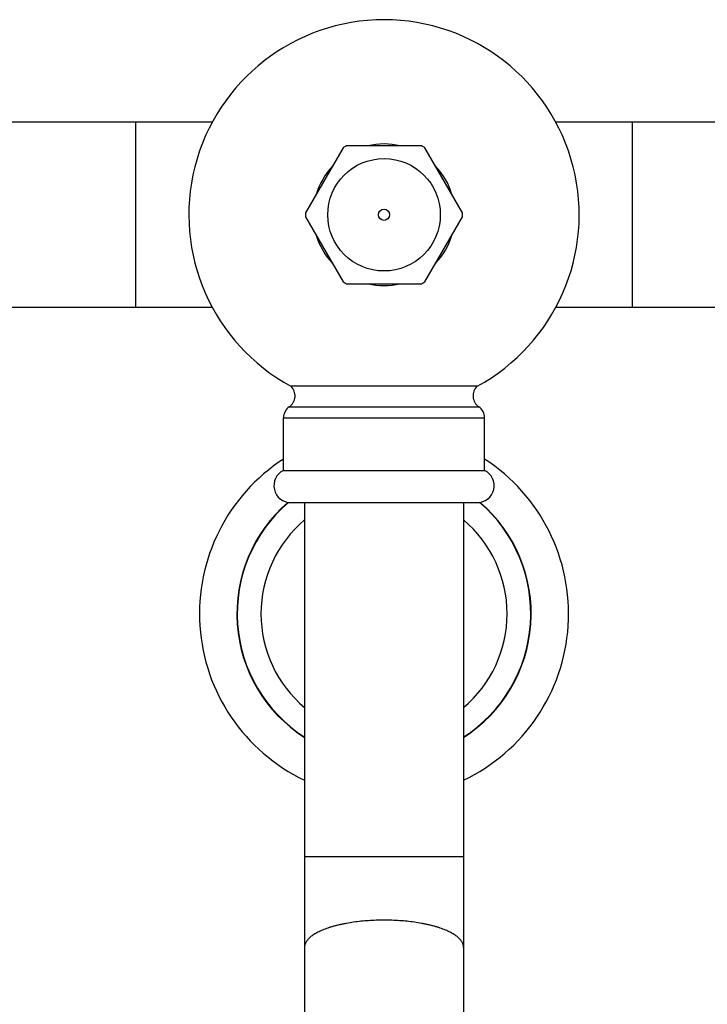
# Model space of a CAD drawing. Units: inches. Extents: x 0 to 11, y 0 to 8.5.
# Drawn here: x 4.4 to 6, y 4.2 to 6.6 of the extents above; entities that cross this region are included whole.
import ezdxf

# ---------------------------------------------------------------- set-up
doc = ezdxf.new("R2010")
doc.units = ezdxf.units.IN
doc.header["$LTSCALE"] = 0.605
doc.header["$MEASUREMENT"] = 0
doc.layers.get('0').update_dxf_attribs({"linetype": 'CONTINUOUS'})

msp = doc.modelspace()

# ---------------------------------------------------------------- linework, layer by layer
at = {"color": 7, "linetype": 'Continuous'}
for p, q in [((4.8416, 6.3304), (4.0986, 6.3304)), ((4.6611, 5.8934), (4.6611, 6.3304)), ((6.3941, 6.3304), (5.6511, 6.3304)), ((5.8316, 5.8934), (5.8316, 6.3304)), ((5.1498, 6.2698), (5.0614, 6.1166)), ((5.3347, 6.2744), (5.1579, 6.2744)), ((5.4313, 6.1166), (5.3428, 6.2698)), ((5.0614, 6.1073), (5.1498, 5.9541)), ((5.3428, 5.9541), (5.4313, 6.1073)), ((5.1579, 5.9494), (5.3347, 5.9494)), ((4.8416, 5.8934), (4.0986, 5.8934)), ((6.3941, 5.8934), (5.6511, 5.8934)), ((5.0386, 5.7077), (5.027, 5.7076)), ((5.2463, 5.7077), (5.0386, 5.7077)), ((5.4537, 5.7077), (5.2463, 5.7077)), ((5.4657, 5.7076), (5.4537, 5.7077)), ((5.023, 5.659), (5.4697, 5.659)), ((5.0093, 5.5091), (5.0093, 5.6331)), ((5.0093, 5.6331), (5.4833, 5.6331)), ((5.4833, 5.5091), (5.4833, 5.6331)), ((5.0093, 5.5091), (5.4833, 5.5091)), ((5.0268, 5.4331), (5.4658, 5.4331)), ((5.0588, 5.4331), (5.0588, 2.5061)), ((5.4338, 5.4331), (5.4338, 2.5061)), ((5.4338, 4.5981), (5.0588, 4.5981))]:
    msp.add_line(p, q, dxfattribs=at)
for radius in [0.1326, 0.0132]:
    msp.add_circle((5.2463, 6.1119), radius, dxfattribs=at)
for centre, radius, start, end in [((5.2463, 6.1119), 0.46, 298.4798, 241.5202), ((5.2463, 6.1119), 0.185, 118.5526, 121.4474), ((5.2463, 6.1119), 0.167, 76.6765, 103.3235), ((5.2463, 6.1119), 0.185, 58.5526, 61.4474), ((5.2463, 6.1119), 0.167, 136.6767, 163.3237), ((5.2463, 6.1119), 0.167, 16.6763, 43.3233), ((5.2463, 6.1119), 0.185, 178.5526, 181.4474), ((5.2463, 6.1119), 0.185, 358.5526, 1.4474), ((5.2463, 6.1119), 0.167, 196.6763, 223.3233), ((5.2463, 6.1119), 0.167, 316.6767, 343.3237), ((5.2463, 6.1119), 0.185, 238.5526, 241.4474), ((5.2463, 6.1119), 0.167, 256.6765, 283.3235), ((5.2463, 6.1119), 0.185, 298.5526, 301.4474), ((5.0051, 5.685), 0.0315, 304.5733, 45.9548), ((5.4876, 5.685), 0.0315, 134.0452, 235.4267), ((5.0408, 5.6331), 0.0315, 124.5733, 180), ((5.4518, 5.6331), 0.0315, 0, 55.4267), ((5.2463, 5.171), 0.435, 123.0144, 244.4667), ((5.2463, 5.171), 0.435, 295.5333, 56.9856), ((5.0268, 5.4731), 0.04, 115.9445, 270), ((5.4658, 5.4731), 0.04, 270, 64.0555), ((5.2463, 5.171), 0.3468, 130.7624, 237.2686), ((5.2463, 5.171), 0.346, 130.6472, 237.1803), ((5.2463, 5.171), 0.3468, 302.7314, 49.2376), ((5.2463, 5.171), 0.346, 302.8197, 49.3528), ((5.2463, 5.171), 0.29, 130.2848, 229.7152), ((5.2463, 5.171), 0.29, 310.2848, 49.7152)]:
    msp.add_arc(centre, radius, start, end, dxfattribs=at)
for points, knots in [([(5.2463, 4.4485), (5.2402, 4.4485), (5.228, 4.4482), (5.2098, 4.4473), (5.192, 4.4458), (5.1748, 4.4437), (5.1608, 4.4415), (5.15, 4.4394), (5.1422, 4.4377), (5.1347, 4.4359), (5.1274, 4.434), (5.1205, 4.4319), (5.1138, 4.4297), (5.1075, 4.4275), (5.1015, 4.4251), (5.0958, 4.4226), (5.0905, 4.42), (5.0856, 4.4174), (5.081, 4.4146), (5.0769, 4.4118), (5.0731, 4.409), (5.0698, 4.406), (5.0669, 4.403), (5.0644, 4.4), (5.0624, 4.3969), (5.0608, 4.3938), (5.0597, 4.3907), (5.059, 4.3875), (5.0588, 4.3854), (5.0588, 4.3843)], [0, 0, 0, 0, 0.087666, 0.174585, 0.260025, 0.34327, 0.423634, 0.462534, 0.500476, 0.537389, 0.573202, 0.607854, 0.641286, 0.673445, 0.704286, 0.733769, 0.761866, 0.788554, 0.813826, 0.837685, 0.860151, 0.881263, 0.901081, 0.919692, 0.937214, 0.9538, 0.969638, 0.984954, 1, 1, 1, 1]), ([(5.4338, 4.3843), (5.4338, 4.3854), (5.4337, 4.3875), (5.433, 4.3907), (5.4318, 4.3938), (5.4302, 4.3969), (5.4282, 4.4), (5.4257, 4.403), (5.4228, 4.406), (5.4195, 4.409), (5.4158, 4.4118), (5.4116, 4.4146), (5.4071, 4.4174), (5.4022, 4.42), (5.3969, 4.4226), (5.3912, 4.4251), (5.3852, 4.4275), (5.3788, 4.4297), (5.3722, 4.4319), (5.3652, 4.434), (5.358, 4.4359), (5.3504, 4.4377), (5.3427, 4.4394), (5.3319, 4.4415), (5.3179, 4.4437), (5.3006, 4.4458), (5.2828, 4.4473), (5.2647, 4.4482), (5.2525, 4.4485), (5.2463, 4.4485)], [0, 0, 0, 0, 0.015046, 0.030362, 0.0462, 0.062786, 0.080308, 0.098919, 0.118737, 0.139849, 0.162315, 0.186174, 0.211446, 0.238134, 0.266231, 0.295714, 0.326555, 0.358714, 0.392146, 0.426798, 0.462611, 0.499524, 0.537466, 0.576366, 0.65673, 0.739975, 0.825415, 0.912334, 1, 1, 1, 1])]:
    msp.add_open_spline(points, degree=3, knots=knots, dxfattribs=at)

doc.saveas('drawing.dxf')
